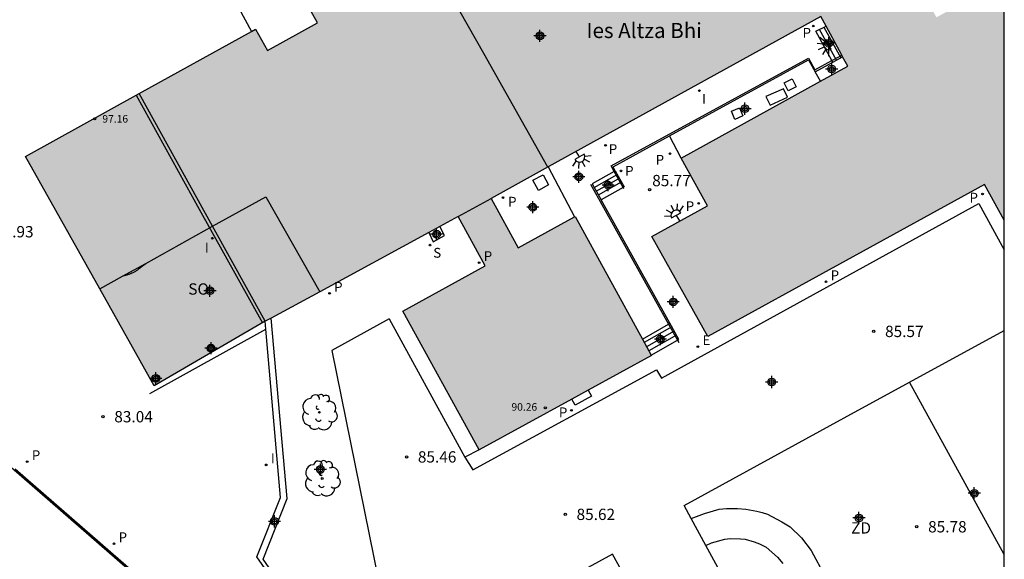
# Model space of a CAD drawing. Units: metres. Extents: x 586244 to 586595, y 4796039 to 4796291.
# Drawn here: x 586529 to 586594, y 4796207 to 4796243 of the extents above; entities that cross this region are included whole.
import ezdxf

# ---------------------------------------------------------------- set-up
doc = ezdxf.new("R2010")
doc.units = ezdxf.units.M
doc.header["$MEASUREMENT"] = 0
for name, color, linetype in [('010106', 9, 'Continuous'), ('020204', 9, 'Continuous'), ('020308', 9, 'Continuous'), ('060106', 9, 'Continuous'), ('060108', 9, 'Continuous'), ('060117', 9, 'Continuous'), ('060124', 9, 'Continuous'), ('060130', 9, 'Continuous'), ('060141', 9, 'Continuous'), ('060144', 9, 'Continuous'), ('060145', 9, 'Continuous'), ('070105', 6, 'Continuous'), ('070108', 9, 'Continuous'), ('070117', 9, 'Continuous'), ('080104', 9, 'Continuous'), ('080110', 9, 'Continuous'), ('080125', 6, 'Continuous'), ('080201', 9, 'Continuous'), ('080303', 9, 'Continuous'), ('080304', 9, 'Continuous'), ('080315', 9, 'Continuous'), ('100116', 71, 'Continuous'), ('100202', 3, 'Continuous'), ('110101', 9, 'Continuous'), ('110103', 9, 'Continuous'), ('110301', 9, 'Continuous'), ('200105', 4, 'Continuous'), ('210201', 9, 'Continuous'), ('210204', 9, 'Continuous'), ('210205', 4, 'Continuous'), ('210301', 9, 'Continuous'), ('210304', 9, 'Continuous'), ('210305', 4, 'Continuous'), ('220205', 1, 'Continuous'), ('220305', 1, 'Continuous'), ('250204', 9, 'Continuous'), ('270104', 9, 'Continuous'), ('270204', 9, 'Continuous'), ('270304', 9, 'Continuous'), ('990501', 21, 'Continuous'), ('C_Edificios', 5, 'Continuous'), ('CD_11', 30, 'Continuous'), ('Centroides', 1, 'Continuous')]:
    doc.layers.add(name, color=color, linetype=linetype)
doc.layers.add('080111', color=7, linetype='Continuous', lineweight=30)
doc.styles.add('ARIAL', font='arial.ttf', dxfattribs={"height": 1})
doc.styles.add('ARIALI', font='ariali.ttf', dxfattribs={"height": 1})
doc.styles.add('ROMANS', font='romans__.ttf', dxfattribs={"height": 1})

# ---------------------------------------------------------------- blocks, each defined once
blk = doc.blocks.new('Centroide')
for points in [[(0.402, 0), (-0.402, 0)], [(0, -0.402), (0, 0.402)]]:
    blk.add_lwpolyline(points)
for radius in [0.256, 0.159]:
    blk.add_circle((0, 0), radius)
blk = doc.blocks.new('CD_11')
for points in [[(0.402, 0), (-0.402, 0)], [(0, -0.402), (0, 0.402)]]:
    blk.add_lwpolyline(points)
for radius in [0.256, 0.159]:
    blk.add_circle((0, 0), radius)
blk = doc.blocks.new('COTAPU')
blk.add_circle((0, 0), 0.075)
blk = doc.blocks.new('ARBOL')
blk.add_circle((0, 0), 0.0587)
for centre, radius, start, end in [((-0.564, 0.381), 0.532, 92.28, 254.58), ((-0.28, 0.855), 0.3, 359.28777, 173.60777), ((0.097, 0.97), 0.21, 23.15651, 160.46651), ((0.438, 0.881), 0.24, 301.57804, 139.32804), ((0.656, 0.288), 0.443, 319.85562, 114.76562), ((-0.091, 0.321), 0.12, 119.14, 310.56), ((0.819, -0.249), 0.383, 235.52754, 62.02753), ((-0.556, -0.339), 0.555, 142.64, 266.54), ((-0.039, -0.384), 0.21, 189.64, 323.88), ((0.299, -0.624), 0.532, 224.67, 0.24), ((-0.301, -0.676), 0.45, 213.78, 295.32)]:
    blk.add_arc(centre, radius, start, end)
blk = doc.blocks.new('PUNTO')
blk.add_circle((0, 0), 0.075)
blk = doc.blocks.new('PLUVI1')
blk.add_circle((0, 0), 0.055)
blk = doc.blocks.new('PLUVI3')
blk.add_circle((0, 0), 0.055)
blk = doc.blocks.new('FAREDE')
at = {"linetype": 'Continuous'}
for p, q in [((0.75, 0.7), (0.57, 0.322)), ((0.415, 0), (0, 0)), ((0.415, 0.36), (0.415, -0.351)), ((1.07, 0.411), (0.715, 0.19)), ((0.738, -0.699), (0.56, -0.32)), ((1.062, -0.416), (0.709, -0.191)), ((1.187, -0.005), (0.768, -0.001))]:
    blk.add_line(p, q, dxfattribs=at)
blk.add_arc((0.413, 0.004), 0.355, 270.4282, 89.5718, dxfattribs=at)
blk = doc.blocks.new('SANEA')
blk.add_circle((0, 0), 0.055)
blk = doc.blocks.new('REGELE')
blk.add_circle((0, 0), 0.055)
blk = doc.blocks.new('REIND')
blk.add_circle((0, 0), 0.055)

msp = doc.modelspace()

# ---------------------------------------------------------------- hatches: boundary and pattern name
at = {"layer": '990501'}
msp.add_hatch(color=256, dxfattribs=at).paths.add_polyline_path([(586594.078, 4796249.908), (586594.078, 4796252.885), (586593.441, 4796254.036), (586592.804, 4796255.188), (586591.962, 4796254.692), (586591.12, 4796254.195), (586590.315, 4796255.68), (586594.078, 4796257.889), (586594.078, 4796260.063), (586593.821, 4796260.529), (586593.564, 4796260.995), (586593.821, 4796261.146), (586594.078, 4796261.297), (586594.078, 4796261.979), (586593.53, 4796262.967), (586592.983, 4796263.954), (586593.53, 4796264.255), (586594.078, 4796264.555), (586594.078, 4796267.32), (586593.592, 4796268.173), (586593.107, 4796269.025), (586566.174, 4796254.238), (586566.94, 4796252.839), (586563.638, 4796251.029), (586562.838, 4796252.392), (586547.789, 4796244.1), (586548.51, 4796242.797), (586545.193, 4796240.961), (586544.398, 4796242.36), (586529.16, 4796233.938), (586537.683, 4796218.73), (586545.055, 4796223.002), (586557.847, 4796229.94), (586559.653, 4796226.677), (586554.189, 4796223.683), (586559.25, 4796214.489), (586570.67, 4796220.726), (586565.621, 4796229.946), (586563.732, 4796228.911), (586561.842, 4796227.876), (586560.945, 4796229.514), (586560.046, 4796231.152), (586581.912, 4796243.202), (586583.694, 4796239.913), (586572.641, 4796233.814), (586574.399, 4796230.665), (586570.7, 4796228.624), (586574.404, 4796221.989), (586592.774, 4796232.075), (586593.426, 4796230.894), (586594.078, 4796229.713), (586594.078, 4796245.65), (586591.829, 4796244.401), (586589.58, 4796243.152), (586587.773, 4796246.407)], flags=0)

# ---------------------------------------------------------------- linework, layer by layer
at = {"layer": '010106'}
msp.add_lwpolyline([(586244.083, 4796040.089), (586594.074, 4796040.082), (586594.079, 4796290.075), (586244.089, 4796290.082)], close=True, dxfattribs=at)
at = {"layer": '060106', "flags": 128}
msp.add_lwpolyline([(586540.926, 4796248.144), (586544.137, 4796242.216)], dxfattribs=at)
at = {"layer": '060108', "flags": 128}
msp.add_lwpolyline([(586537.394, 4796218.22), (586545.099, 4796222.485)], dxfattribs=at)
at = {"layer": '060117', "flags": 128}
for points in [[(586582.636, 4796240.29), (586581.566, 4796242.23), (586582.255, 4796242.569)], [(586581.536, 4796239.531), (586582.698, 4796240.176)], [(586582.698, 4796240.176), (586582.636, 4796240.29)], [(586582.698, 4796240.176), (586583.354, 4796240.54)], [(586568.271, 4796232.977), (586568.126, 4796233.235), (586571.873, 4796235.288)], [(586568.205, 4796232.939), (586566.742, 4796232.122), (586567.331, 4796231.063)], [(586568.271, 4796232.977), (586568.205, 4796232.939)], [(586568.271, 4796232.977), (586568.868, 4796231.914), (586568.789, 4796231.87)], [(586568.789, 4796231.87), (586567.331, 4796231.063)], [(586571.89, 4796222.867), (586567.331, 4796231.063)], [(586570.068, 4796221.825), (586571.804, 4796222.818)], [(586571.804, 4796222.818), (586571.89, 4796222.867)], [(586572.401, 4796221.748), (586572.486, 4796221.796), (586571.89, 4796222.867)], [(586570.652, 4796220.759), (586572.401, 4796221.748)], [(586559.25, 4796214.489), (586558.303, 4796213.993)]]:
    msp.add_lwpolyline(points, dxfattribs=at)
at = {"layer": '060124', "flags": 128}
for points in [[(586555.897, 4796228.882), (586556.183, 4796228.264), (586556.953, 4796228.685), (586556.645, 4796229.288)], [(586536.889, 4796226.642), (586536.833, 4796226.595), (586536.776, 4796226.55), (586536.712, 4796226.5), (586536.656, 4796226.459), (586536.615, 4796226.428), (586536.573, 4796226.399), (586536.53, 4796226.37), (586536.487, 4796226.342), (586536.443, 4796226.314), (586536.399, 4796226.288), (586536.355, 4796226.263), (586536.309, 4796226.239), (586536.264, 4796226.216), (586536.197, 4796226.185), (586536.131, 4796226.157), (586536.088, 4796226.14), (586536.045, 4796226.125), (586536.002, 4796226.11), (586535.958, 4796226.095), (586535.914, 4796226.082), (586535.87, 4796226.069), (586535.826, 4796226.056), (586535.781, 4796226.043), (586535.737, 4796226.031), (586535.692, 4796226.019), (586535.593, 4796225.991)], [(586536.987, 4796226.724), (586536.889, 4796226.642)], [(586536.987, 4796226.724), (586537.042, 4796226.771), (586537.123, 4796226.84)]]:
    msp.add_lwpolyline(points, dxfattribs=at)
at = {"layer": '060130', "flags": 128}
msp.add_lwpolyline([(586594.077, 4796191.783), (586582.737, 4796184.562), (586574.101, 4796178.862), (586567.688, 4796174.739), (586564.837, 4796176.27), (586559.39, 4796183.226), (586551.186, 4796193.726), (586538.556, 4796204.433), (586528.464, 4796213.196)], dxfattribs=at)
at = {"layer": '060141', "flags": 128}
for points in [[(586582.947, 4796240.315), (586581.816, 4796242.353)], [(586582.102, 4796242.494), (586583.228, 4796240.471)], [(586566.878, 4796231.877), (586568.408, 4796232.733)], [(586567.014, 4796231.632), (586568.545, 4796232.489)], [(586567.15, 4796231.387), (586568.683, 4796232.244)], [(586572.025, 4796222.624), (586570.197, 4796221.59)], [(586572.179, 4796222.348), (586570.348, 4796221.313)], [(586572.332, 4796222.072), (586570.5, 4796221.036)]]:
    msp.add_lwpolyline(points, dxfattribs=at)
at = {"layer": '060144', "flags": 128}
for points in [[(586582.636, 4796240.29), (586583.296, 4796240.647)], [(586568.205, 4796232.939), (586568.001, 4796233.312), (586581.098, 4796240.451), (586581.514, 4796239.682), (586582.636, 4796240.29)], [(586568.789, 4796231.87), (586568.205, 4796232.939)], [(586566.632, 4796232.083), (586571.804, 4796222.818)], [(586568.832, 4796231.79), (586568.789, 4796231.87)], [(586571.804, 4796222.818), (586572.401, 4796221.748)], [(586572.401, 4796221.748), (586572.48, 4796221.606)]]:
    msp.add_lwpolyline(points, dxfattribs=at)
at = {"layer": '060145', "flags": 128}
for points in [[(586581.878, 4796238.911), (586581.536, 4796239.531)], [(586558.303, 4796213.993), (586558.835, 4796213.151), (586571.004, 4796219.793), (586571.338, 4796219.225), (586592.396, 4796230.801), (586594.078, 4796227.741)], [(586553.265, 4796223.159), (586558.303, 4796213.993)]]:
    msp.add_lwpolyline(points, dxfattribs=at)
at = {"layer": '070105', "flags": 128}
for points in [[(586553.434, 4796196.186), (586547.725, 4796203.187), (586544.911, 4796207.234), (586546.506, 4796211.253), (586545.452, 4796223.217)], [(586545.099, 4796222.485), (586545.055, 4796223.002)], [(586553.203, 4796196.074), (586547.525, 4796203.036), (586544.5, 4796207.389), (586546.059, 4796211.318), (586545.099, 4796222.485)]]:
    msp.add_lwpolyline(points, dxfattribs=at)
at = {"layer": '070108', "flags": 128}
msp.add_lwpolyline([(586594.077, 4796191.634), (586591.344, 4796189.905), (586584.717, 4796185.77), (586575.781, 4796179.83), (586567.689, 4796174.626), (586564.709, 4796176.226), (586559.262, 4796183.182), (586551.018, 4796193.737), (586538.491, 4796204.357), (586514.863, 4796224.89), (586508.107, 4796241.488)], dxfattribs=at)
at = {"layer": '070117', "flags": 128}
for points in [[(586541.397, 4796220.996), (586541.234, 4796221.286), (586541.524, 4796221.449), (586541.687, 4796221.159), (586541.397, 4796220.996)], [(586537.74, 4796218.983), (586537.577, 4796219.273), (586537.867, 4796219.436), (586538.03, 4796219.146), (586537.74, 4796218.983)]]:
    msp.add_lwpolyline(points, dxfattribs=at)
at = {"layer": '080104', "flags": 128}
for points in [[(586541.561, 4796229.301), (586545.083, 4796231.254), (586548.669, 4796224.962)], [(586537.123, 4796226.84), (586541.561, 4796229.301)], [(586535.593, 4796225.991), (586537.123, 4796226.84)], [(586534.083, 4796225.153), (586535.593, 4796225.991)]]:
    msp.add_lwpolyline(points, dxfattribs=at)
at = {"layer": '080110', "flags": 128}
for points in [[(586563.806, 4796233.224), (586559.553, 4796240.753), (586555.318, 4796248.249)], [(586536.491, 4796237.99), (586540.677, 4796230.44), (586544.863, 4796222.891)], [(586557.859, 4796229.953), (586560.047, 4796231.153)]]:
    msp.add_lwpolyline(points, dxfattribs=at)
at = {"layer": '080111', "flags": 128}
for points in [[(586544.137, 4796242.216), (586544.398, 4796242.36), (586545.193, 4796240.961), (586548.51, 4796242.797), (586547.789, 4796244.1), (586562.838, 4796252.392), (586563.638, 4796251.029), (586566.94, 4796252.839), (586566.174, 4796254.238), (586588.368, 4796266.423)], [(586582.255, 4796242.569), (586581.912, 4796243.202), (586563.82, 4796233.232)], [(586583.296, 4796240.647), (586582.255, 4796242.569)], [(586536.682, 4796238.095), (586544.137, 4796242.216)], [(586583.354, 4796240.54), (586583.296, 4796240.647)], [(586581.878, 4796238.911), (586583.694, 4796239.913), (586583.354, 4796240.54)], [(586572.641, 4796233.814), (586581.878, 4796238.911)], [(586534.083, 4796225.153), (586529.16, 4796233.938), (586536.682, 4796238.095)], [(586594.078, 4796229.713), (586592.774, 4796232.075), (586574.404, 4796221.989), (586570.7, 4796228.624), (586574.399, 4796230.665), (586572.641, 4796233.814)], [(586563.82, 4796233.232), (586560.046, 4796231.152), (586561.842, 4796227.876), (586565.577, 4796229.922)], [(586559.25, 4796214.489), (586554.189, 4796223.683), (586559.653, 4796226.677), (586557.847, 4796229.94), (586556.645, 4796229.288)], [(586565.577, 4796229.922), (586565.621, 4796229.946), (586570.068, 4796221.825)], [(586555.897, 4796228.882), (586548.669, 4796224.962)], [(586556.645, 4796229.288), (586555.897, 4796228.882)], [(586545.055, 4796223.002), (586537.683, 4796218.73), (586534.083, 4796225.153)], [(586548.669, 4796224.962), (586545.452, 4796223.217)], [(586545.452, 4796223.217), (586545.055, 4796223.002)], [(586570.068, 4796221.825), (586570.652, 4796220.759)], [(586570.652, 4796220.759), (586570.67, 4796220.726), (586566.484, 4796218.44)], [(586566.484, 4796218.44), (586565.388, 4796217.841)], [(586565.388, 4796217.841), (586559.25, 4796214.489)]]:
    msp.add_lwpolyline(points, dxfattribs=at)
at = {"layer": '080125', "flags": 128}
for points in [[(586541.561, 4796229.301), (586536.682, 4796238.095)], [(586545.055, 4796223.002), (586541.561, 4796229.301)]]:
    msp.add_lwpolyline(points, dxfattribs=at)
at = {"layer": '100116', "flags": 128}
for points in [[(586571.873, 4796235.288), (586581.089, 4796240.338), (586581.536, 4796239.531)], [(586572.641, 4796233.814), (586571.873, 4796235.288)], [(586563.82, 4796233.232), (586565.577, 4796229.922)], [(586553.265, 4796223.159), (586549.481, 4796221.07), (586554.416, 4796196.662), (586553.434, 4796196.186)]]:
    msp.add_lwpolyline(points, dxfattribs=at)
at = {"layer": '110101', "flags": 128}
for points in [[(586594.077, 4796207.549), (586587.786, 4796218.964)], [(586573.304, 4796209.929), (586574.181, 4796210.255), (586575.169, 4796210.538), (586575.65, 4796210.59), (586576.38, 4796210.586), (586576.939, 4796210.548), (586577.673, 4796210.416), (586578.012, 4796210.334), (586578.361, 4796210.209), (586579.328, 4796209.705), (586579.864, 4796209.367), (586580.617, 4796208.64), (586581.268, 4796207.801), (586582.172, 4796206.136)], [(586574.289, 4796208.128), (586574.661, 4796208.311), (586575.536, 4796208.554), (586575.901, 4796208.598), (586576.572, 4796208.59), (586576.886, 4796208.562), (586577.496, 4796208.374), (586577.84, 4796208.247), (586578.288, 4796208.026), (586579.043, 4796207.369), (586579.38, 4796206.95)]]:
    msp.add_lwpolyline(points, dxfattribs=at)
at = {"layer": '110103', "flags": 128}
for points in [[(586587.786, 4796218.964), (586594.077, 4796222.402)], [(586573.304, 4796209.929), (586572.834, 4796210.79), (586583.456, 4796216.597), (586587.786, 4796218.964)], [(586574.289, 4796208.128), (586573.304, 4796209.929)], [(586579.546, 4796198.544), (586577.42, 4796202.397), (586574.289, 4796208.128)], [(586570.96, 4796202.354), (586568.082, 4796207.557), (586560.226, 4796203.258)]]:
    msp.add_lwpolyline(points, dxfattribs=at)
at = {"layer": '200105', "flags": 128}
msp.add_lwpolyline([(586566.484, 4796218.44), (586566.704, 4796218.038), (586565.607, 4796217.44), (586565.388, 4796217.841)], dxfattribs=at)
at = {"layer": '270104', "flags": 128}
for points in [[(586580, 4796239.07), (586580.267, 4796238.552), (586579.749, 4796238.285), (586579.482, 4796238.803), (586580, 4796239.07)], [(586579.434, 4796238.422), (586578.265, 4796237.902), (586578.537, 4796237.34), (586579.706, 4796237.86), (586579.434, 4796238.422)], [(586576.744, 4796236.626), (586576.211, 4796236.39), (586575.975, 4796236.923), (586576.508, 4796237.159), (586576.744, 4796236.626)], [(586563.489, 4796232.722), (586563.854, 4796232.041), (586563.173, 4796231.675), (586562.808, 4796232.356), (586563.489, 4796232.722)]]:
    msp.add_lwpolyline(points, dxfattribs=at)

# ---------------------------------------------------------------- block references
at = {"layer": '020204', "rotation": 359.9987685839998}
for p in [(586570.547, 4796231.731, 85.767), (586585.419, 4796222.331, 85.567), (586534.292, 4796216.676, 83.039), (586554.427, 4796214.012, 85.463), (586564.955, 4796210.203, 85.615), (586588.274, 4796209.379, 85.775)]:
    msp.add_blockref('COTAPU', p, dxfattribs=at)
at = {"layer": '080201', "rotation": 359.9987685839998}
for p in [(586533.747, 4796236.425, 97.159), (586563.626, 4796217.265, 90.255)]:
    msp.add_blockref('PUNTO', p, dxfattribs=at)
at = {"layer": '100202', "rotation": 359.9987685839998}
for p in [(586548.643, 4796216.969), (586548.835, 4796212.583)]:
    msp.add_blockref('ARBOL', p, dxfattribs=at)
at = {"layer": '210201', "rotation": 359.9987685839998}
for p in [(586581.408, 4796242.578, 86.488), (586567.626, 4796234.664, 86.452), (586571.904, 4796234.11, 85.694), (586568.652, 4796232.975, 85.699), (586592.634, 4796231.445, 85.589), (586560.824, 4796231.207, 86.396), (586559.242, 4796226.892, 86.243), (586582.252, 4796225.621, 85.563), (586549.317, 4796224.851, 85.219), (586565.365, 4796217.099, 85.622)]:
    msp.add_blockref('PLUVI1', p, dxfattribs=at)
at = {"layer": '210204', "rotation": 359.9987685839998}
msp.add_blockref('SANEA', (586555.981, 4796228.052, 86.194), dxfattribs=at)
at = {"layer": '210205', "rotation": 359.9987685839998}
for p in [(586573.807, 4796230.818, 85.668), (586529.265, 4796213.691, 82.828), (586535.02, 4796208.252, 82.938)]:
    msp.add_blockref('PLUVI3', p, dxfattribs=at)
at = {"layer": '220205', "rotation": 359.9987685839998}
msp.add_blockref('REGELE', (586573.754, 4796221.321, 85.581), dxfattribs=at)
at = {"layer": '250204'}
for p, rotation in [((586582.812, 4796241.536), 205.9802686510633), ((586565.689, 4796234.267), 299.8018685575953), ((586572.524, 4796229.663), 119.1278685535749)]:
    msp.add_blockref('FAREDE', p, dxfattribs=dict(at, rotation=rotation))
at = {"layer": '270204', "rotation": 359.9987685839998}
for p in [(586573.85, 4796238.292, 86.449), (586541.543, 4796228.508, 83.332), (586545.118, 4796213.482, 83.184)]:
    msp.add_blockref('REIND', p, dxfattribs=at)
at = {"layer": 'C_Edificios', "rotation": 359.9987685839998}
msp.add_blockref('Centroide', (586563.279, 4796241.927), dxfattribs=at)
at = {"layer": 'CD_11'}
msp.add_blockref('CD_11', (586584.44, 4796209.963), dxfattribs=at)
at = {"layer": 'Centroides', "rotation": 359.9987685839998}
for p in [(586563.279, 4796241.927), (586582.438, 4796241.436), (586582.628, 4796239.726), (586576.878, 4796237.096), (586565.858, 4796232.577), (586567.798, 4796232.027), (586562.798, 4796230.567), (586556.419, 4796228.777), (586541.389, 4796225.028), (586572.118, 4796224.287), (586571.268, 4796221.817), (586541.459, 4796221.218), (586537.799, 4796219.218), (586578.648, 4796218.977), (586548.709, 4796213.178), (586592.087, 4796211.597), (586545.669, 4796209.738)]:
    msp.add_blockref('Centroide', p, dxfattribs=at)

# ---------------------------------------------------------------- texts
at = {"layer": '020308', "style": 'ARIAL'}
for s, p in [('85.77', (586570.722, 4796231.957)), ('83.93', (586527.13, 4796228.565)), ('85.57', (586586.169, 4796221.956)), ('83.04', (586535.042, 4796216.301)), ('85.46', (586555.177, 4796213.637)), ('85.62', (586565.705, 4796209.828)), ('85.78', (586589.024, 4796209.004))]:
    msp.add_text(s, height=0.75, rotation=359.99877, dxfattribs=at).set_placement(p)
at = {"layer": '080303', "style": 'ARIAL'}
for s, p in [('97.16', (586534.251, 4796236.175)), ('90.26', (586561.388, 4796217.075))]:
    msp.add_text(s, height=0.5, rotation=359.99877, dxfattribs=at).set_placement(p)
at = {"layer": '080304', "style": 'ARIALI'}
msp.add_text('Ies Altza Bhi', height=1, dxfattribs=at).set_placement((586566.365, 4796241.781))
at = {"layer": '080315', "style": 'ARIAL'}
msp.add_text('SO', height=0.75, rotation=359.99877, dxfattribs=at).set_placement((586539.949, 4796224.768))
at = {"layer": '110301', "style": 'ARIAL'}
msp.add_text('ZD', height=0.75, rotation=359.99877, dxfattribs=at).set_placement((586583.917, 4796208.927))
at = {"layer": '210301', "style": 'ROMANS'}
for p in [(586580.695, 4796241.802), (586567.84, 4796234.092), (586570.949, 4796233.383), (586568.927, 4796232.649), (586591.772, 4796230.873), (586561.161, 4796230.604), (586559.547, 4796226.998), (586582.558, 4796225.727), (586549.623, 4796224.957), (586564.534, 4796216.64)]:
    msp.add_text('P', height=0.65, rotation=359.99877, dxfattribs=at).set_placement(p)
at = {"layer": '210304', "style": 'ROMANS'}
msp.add_text('S', height=0.65, rotation=359.99877, dxfattribs=at).set_placement((586556.198, 4796227.218))
at = {"layer": '210305', "style": 'ROMANS'}
for p in [(586572.945, 4796230.307), (586529.571, 4796213.797), (586535.326, 4796208.358)]:
    msp.add_text('P', height=0.65, rotation=359.99877, dxfattribs=at).set_placement(p)
at = {"layer": '220305', "style": 'ROMANS'}
msp.add_text('E', height=0.65, rotation=359.99877, dxfattribs=at).set_placement((586574.06, 4796221.427))
at = {"layer": '270304', "style": 'ROMANS'}
for p in [(586574.032, 4796237.42), (586541.047, 4796227.561), (586545.424, 4796213.588)]:
    msp.add_text('I', height=0.65, rotation=359.99877, dxfattribs=at).set_placement(p)

doc.saveas('drawing.dxf')
